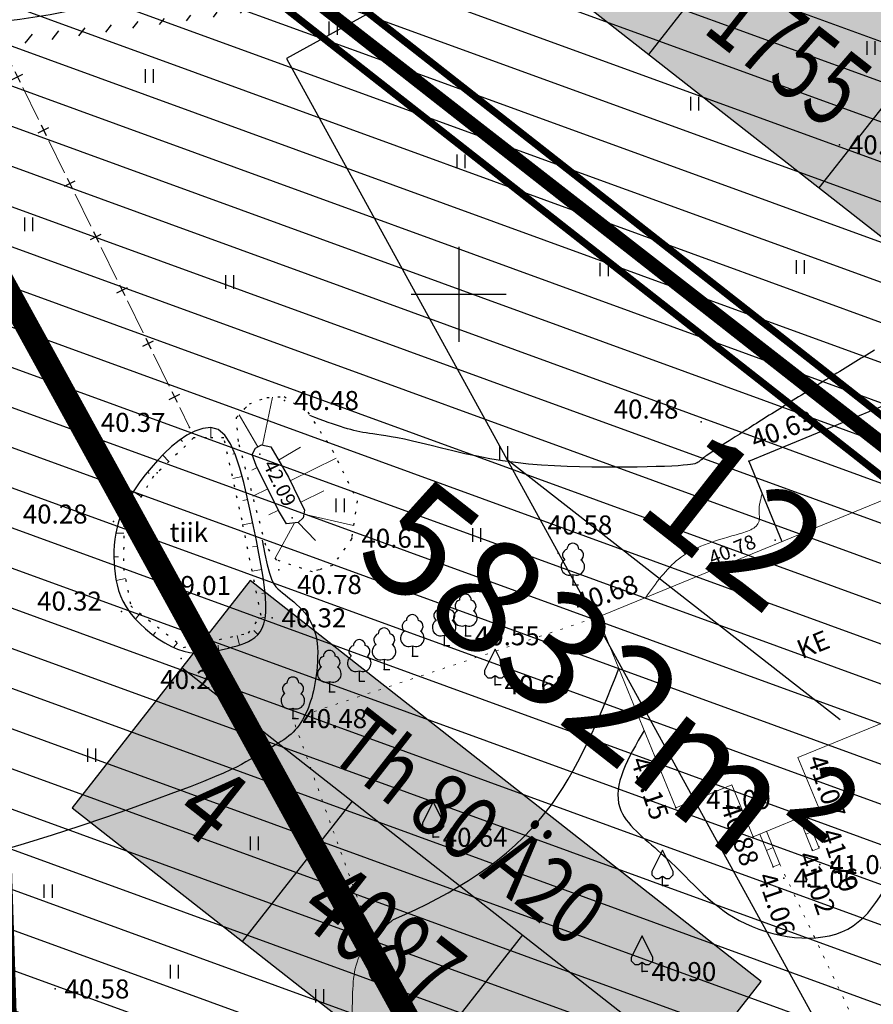
# Model space of a CAD drawing. Units: millimetres. Extents: x -1188657 to 3359189, y -539 to 13429095.
# Drawn here: x 551032 to 551067, y 6586470 to 6586512 of the extents above; entities that cross this region are included whole.
import ezdxf
from ezdxf.enums import TextEntityAlignment as Align

# ---------------------------------------------------------------- set-up
doc = ezdxf.new("R2010")
doc.units = ezdxf.units.MM
for name, pattern in [('DASHED', [19.05, 12.7, -6.35]), ('DOT2', [0.125, 0, -0.125]), ('HIDDEN', [0.375, 0.25, -0.125])]:
    doc.linetypes.add(name, pattern=pattern)
for name, color, linetype in [('12', 3, 'Continuous'), ('2d', 5, 'Continuous'), ('AIAD', 7, 'Continuous'), ('DP_eh_õigus', 7, 'Continuous'), ('DP_hoonestusala', 21, 'Continuous'), ('DP_hoonestusala piir', 30, 'DASHED'), ('DP_servituut', 221, 'Continuous'), ('ehit', 4, 'Continuous'), ('eskiis krundinr 1', 6, 'Continuous'), ('hatch', 8, 'Continuous'), ('hor', 32, 'Continuous'), ('KORGUSED', 7, 'Continuous'), ('MAPGRID', 7, 'Continuous'), ('PINDALA_KONTUUR', 3, 'Continuous'), ('puud', 7, 'Continuous'), ('VALLID', 7, 'Continuous'), ('vesi', 4, 'Continuous')]:
    doc.layers.add(name, color=color, linetype=linetype)
doc.layers.add('DP_UUSPIIR', color=230, linetype='Continuous', lineweight=70)
doc.layers.add('geoalus', color=251, linetype='Continuous', lineweight=5)
doc.styles.add('pos', font='arial.ttf')
doc.styles.add('ROMANC', font='romanc.shx', dxfattribs={"height": 0.8})
doc.styles.add('ROMANS', font='ROMANS', dxfattribs={"height": 0.2})
doc.styles.get("Standard").update_dxf_attribs({"font": 'simplex.shx', "width": 0.8})

# ---------------------------------------------------------------- blocks, each defined once
blk = doc.blocks.new('ehitusoigus')
at = {"lineweight": -2}
blk.add_hatch(color=255, dxfattribs=at).paths.add_polyline_path([(-10.125, -5.552), (10.125, -5.552), (10.125, 3.448), (-10.125, 3.448)])
at = {"color": 1, "lineweight": -2}
for p, q in [((-10.125, 0), (10.125, 0)), ((-3.375, -5.552), (-3.375, 0)), ((3.375, -5.552), (3.375, 0))]:
    blk.add_line(p, q, dxfattribs=at)
at = {"color": 9, "lineweight": -2}
blk.add_lwpolyline([(-10.125, -5.552), (10.125, -5.552), (10.125, 3.448), (-10.125, 3.448)], close=True, dxfattribs=at)
at = {"color": 6, "lineweight": -2, "style": 'pos', "width": 0.8}
blk.add_attdef('1', text='', height=2, dxfattribs=at).set_placement((0, 1.609), align=Align.MIDDLE_CENTER)
at = {"color": 6, "lineweight": -2}
for tag, width, p in [('3', 0.8, (-6.75, -2.776)), ('0004', 0.7, (0, -2.776)), ('5', 0.8, (6.75, -2.776))]:
    blk.add_attdef(tag, text='', height=2.4, dxfattribs=dict(at, width=width)).set_placement(p, align=Align.MIDDLE_CENTER)
blk = doc.blocks.new('okast')
for p, q in [((-0.25, 0), (0.25, 0)), ((0, -0.25), (0, 0.25))]:
    blk.add_line(p, q)
blk = doc.blocks.new('*U113')
at = {"layer": 'AIAD', "lineweight": 0, "ltscale": 3}
for p, q in [((0, 0), (0.693, -1.45)), ((1.124, -2.353), (1.771, -3.706)), ((2.202, -4.608), (2.848, -5.962)), ((3.279, -6.864), (3.926, -8.218)), ((4.357, -9.12), (5.004, -10.473)), ((5.435, -11.376), (6.128, -12.826))]:
    blk.add_line(p, q, dxfattribs=at)
at = {"layer": 'AIAD', "lineweight": 0, "ltscale": 3, "rotation": 295.5365555637799}
for p in [(0.908, -1.901), (1.986, -4.157), (3.064, -6.413), (4.142, -8.669), (5.219, -10.925)]:
    blk.add_blockref('okast', p, dxfattribs=at)
blk = doc.blocks.new('A$C141502A0')
at = {"layer": 'AIAD', "lineweight": 0, "ltscale": 3}
for p, q in [((0.764, 24.36), (0, 25.963)), ((1.839, 22.103), (1.194, 23.457)), ((2.914, 19.846), (2.269, 21.2)), ((3.99, 17.589), (3.345, 18.943)), ((5.065, 15.332), (4.42, 16.686)), ((6.259, 12.826), (5.495, 14.429))]:
    blk.add_line(p, q, dxfattribs=at)
at = {"layer": 'AIAD', "lineweight": 0, "ltscale": 3, "rotation": 295.4750253812757}
for p in [(0.979, 23.908), (2.054, 21.651), (3.129, 19.394), (4.205, 17.138), (5.28, 14.881)]:
    blk.add_blockref('okast', p, dxfattribs=at)
at = {"layer": 'AIAD', "lineweight": 0, "ltscale": 3}
blk.add_blockref('*U113', (6.259, 12.826), dxfattribs=at)
blk = doc.blocks.new('31')
for p, q in [((0, 0.88), (0, 0)), ((0, 0), (0.48, 0))]:
    blk.add_line(p, q)
for centre, radius, start, end in [((0, 3), 0.5, 359.8604, 540.8406), ((-0.372, 2.509), 0.5, 104.88012, 233.15525), ((0.397, 2.509), 0.5, 304.57036, 438.15304), ((-0.298, 1.517), 0.7, 122.21649, 294.84737), ((0.29, 1.517), 0.7, 245.15263, 416.0466)]:
    blk.add_arc(centre, radius, start, end)
blk = doc.blocks.new('HEIN')
at = {"linetype": 'Continuous'}
for p, q in [((-0.234, 0.38), (-0.234, -0.381)), ((0.221, 0.38), (0.221, -0.381))]:
    blk.add_line(p, q, dxfattribs=at)
blk = doc.blocks.new('*U116')
at = {"layer": 'AIAD', "lineweight": 0}
for p, q in [((0, 0), (0.771, -1.469)), ((1.235, -2.355), (1.932, -3.683)), ((2.397, -4.568), (3.094, -5.897)), ((3.558, -6.782), (4.255, -8.111)), ((4.72, -8.996), (5.417, -10.324)), ((5.881, -11.21), (6.652, -12.679)), ((6.652, -12.679), (7.065, -13.521)), ((7.506, -14.419), (8.167, -15.765)), ((8.607, -16.663), (9.268, -18.01)), ((9.709, -18.907), (10.37, -20.254)), ((10.81, -21.152), (11.471, -22.498)), ((11.911, -23.396), (12.572, -24.743)), ((13.013, -25.64), (13.674, -26.987)), ((14.114, -27.885), (14.775, -29.231)), ((15.216, -30.129), (15.629, -30.971))]:
    blk.add_line(p, q, dxfattribs=at)
for p, rotation in [((1.003, -1.912), 297.6836176436105), ((2.165, -4.126), 297.6836176436105), ((3.326, -6.34), 297.6836176436105), ((4.487, -8.553), 297.6836176436105), ((5.649, -10.767), 297.6836176436105), ((7.286, -13.97), 296.1400030385905), ((8.387, -16.214), 296.1400030385905), ((9.488, -18.459), 296.1400030385905), ((10.59, -20.703), 296.1400030385905), ((11.691, -22.947), 296.1400030385905), ((12.793, -25.191), 296.1400030385905), ((13.894, -27.436), 296.1400030385905), ((14.995, -29.68), 296.1400030385905)]:
    blk.add_blockref('okast', p, dxfattribs=dict(at, rotation=rotation))
blk = doc.blocks.new('Pv')
for p, q in [((0, 3), (-0.9, 1.2)), ((0.9, 1.2), (0, 3)), ((-0.9, 1.2), (-0.9, 0.9)), ((-0.9, 0.9), (-0.6, 0.6)), ((0.6, 0.6), (0.9, 0.9)), ((0.9, 0.9), (0.9, 1.2)), ((-0.6, 0.6), (-0.3, 0.6)), ((-0.3, 0.6), (0, 0.8)), ((0, 0), (0, 0.8)), ((0, 0.8), (0.3, 0.6)), ((0.5, 0), (0, 0)), ((0.3, 0.6), (0.6, 0.6))]:
    blk.add_line(p, q)
blk = doc.blocks.new('T1')
blk.add_lwpolyline([(0, 0), (0, 0.8)])
blk = doc.blocks.new('cross01')
at = {"linetype": 'Continuous'}
for p, q in [((0, 4), (0, -4)), ((-4, 0), (4, 0))]:
    blk.add_line(p, q, dxfattribs=at)
blk = doc.blocks.new('vanauuetoa ja co alus')
at = {"layer": '12', "linetype": 'DOT2', "ltscale": 3}
blk.add_lwpolyline([(551044.11, 6586488.405), (551043.838, 6586488.319), (551042.338, 6586488.819), (551041.877, 6586489.433), (551040.723, 6586493.813), (551040.646, 6586494.812), (551040.998, 6586495.189), (551041.185, 6586495.389), (551041.915, 6586495.658), (551042.646, 6586495.696), (551043.645, 6586495.043), (551044.684, 6586493.429), (551045.722, 6586491.316), (551045.491, 6586489.702), (551044.684, 6586488.588), (551044.11, 6586488.405)], dxfattribs=at)
at = {"layer": '12'}
blk.add_lwpolyline([(551043.237, 6586490.398), (551042.748, 6586490.345), (551042.417, 6586490.902), (551041.467, 6586492.801), (551041.302, 6586493.255), (551041.446, 6586493.524), (551041.543, 6586493.58), (551041.694, 6586493.668), (551042.087, 6586493.586), (551042.83, 6586492.306), (551043.512, 6586490.923), (551043.45, 6586490.593), (551043.237, 6586490.398)], dxfattribs=at)
at = {"layer": '12', "linetype": 'DOT2', "lineweight": 0, "ltscale": 3}
for points in [[(551043.016, 6586482.148), (551055.85, 6586486.421)], [(551054.24, 6586450.953), (551043.016, 6586482.148)], [(551063.514, 6586476.029), (551073.076, 6586455.874)]]:
    blk.add_lwpolyline(points, dxfattribs=at)
at = {"layer": '2d'}
for p in [(551066.024, 6586506.286), (551042.671, 6586495.532), (551060.208, 6586494.637), (551038.666, 6586494.395), (551041.625, 6586493.272), (551062.21, 6586492.975), (551037.303, 6586492.488), (551035.469, 6586490.439), (551042.986, 6586490.592), (551045.502, 6586489.736), (551063.314, 6586489.662), (551054.189, 6586489.114), (551042.424, 6586488.41), (551037.284, 6586487.747), (551054.804, 6586487.774), (551035.797, 6586486.648), (551042.143, 6586486.388), (551055.632, 6586486.411), (551050.279, 6586485.633), (551049.386, 6586485.225), (551038.309, 6586484.672), (551048.049, 6586484.773), (551046.857, 6586484.212), (551051.531, 6586483.567), (551044.554, 6586483.27), (551043.016, 6586482.148), (551060.014, 6586478.747), (551048.925, 6586477.155), (551065.199, 6586476.005), (551063.685, 6586475.435), (551058.577, 6586475.12), (551057.714, 6586471.504), (551033.01, 6586470.775)]:
    blk.add_point(p, dxfattribs=at)
at = {"layer": '2d', "color": 5}
for p in [(551055.656, 6586486.342), (551059.14, 6586478.401), (551065.206, 6586478.251), (551062.396, 6586477.176), (551065.156, 6586476.752), (551064.88, 6586476.632), (551063.238, 6586475.909)]:
    blk.add_point(p, dxfattribs=at)
at = {"layer": 'ehit', "lineweight": 0}
for p, q in [((551055.85, 6586486.421), (551070.52, 6586492.44)), ((551055.85, 6586486.421), (551059.14, 6586478.401)), ((551064.279, 6586480.509), (551073.81, 6586484.419)), ((551064.279, 6586480.509), (551065.179, 6586478.318)), ((551059.14, 6586478.401), (551061.497, 6586479.368)), ((551061.497, 6586479.368), (551062.396, 6586477.176)), ((551062.396, 6586477.176), (551065.179, 6586478.318)), ((551064.897, 6586476.59), (551064.331, 6586477.97)), ((551065.176, 6586476.704), (551064.61, 6586478.084)), ((551063.238, 6586475.909), (551062.672, 6586477.289)), ((551063.514, 6586476.029), (551062.948, 6586477.409)), ((551064.612, 6586477.286), (551064.89, 6586477.4)), ((551062.953, 6586476.605), (551063.231, 6586476.719)), ((551064.897, 6586476.59), (551065.176, 6586476.704)), ((551063.514, 6586476.029), (551063.238, 6586475.909))]:
    blk.add_line(p, q, dxfattribs=at)
at = {"layer": 'hor'}
for points in [[(551067.505, 6586497.645), (551067.394, 6586497.578), (551067.282, 6586497.511), (551067.17, 6586497.443), (551067.058, 6586497.375), (551066.946, 6586497.307), (551066.833, 6586497.238), (551066.719, 6586497.17), (551066.606, 6586497.101), (551066.492, 6586497.032), (551066.378, 6586496.962), (551066.264, 6586496.893), (551066.149, 6586496.823), (551066.035, 6586496.753), (551065.92, 6586496.683), (551065.805, 6586496.612), (551065.69, 6586496.542), (551065.574, 6586496.471), (551065.459, 6586496.4), (551065.344, 6586496.329), (551065.228, 6586496.258), (551065.113, 6586496.187), (551064.997, 6586496.115), (551064.882, 6586496.044), (551064.766, 6586495.972), (551064.651, 6586495.901), (551064.536, 6586495.829), (551064.421, 6586495.758), (551064.306, 6586495.686), (551064.191, 6586495.614), (551064.077, 6586495.543), (551063.963, 6586495.472), (551063.849, 6586495.4), (551063.736, 6586495.329), (551063.623, 6586495.258), (551063.511, 6586495.188), (551063.399, 6586495.118), (551063.288, 6586495.047), (551063.178, 6586494.978), (551063.068, 6586494.909), (551062.959, 6586494.84), (551062.851, 6586494.771), (551062.743, 6586494.703), (551062.637, 6586494.636), (551062.532, 6586494.569), (551062.427, 6586494.503), (551062.324, 6586494.437), (551062.222, 6586494.372), (551062.121, 6586494.308), (551062.021, 6586494.244), (551061.922, 6586494.182), (551061.826, 6586494.12), (551061.731, 6586494.06), (551061.64, 6586494.001), (551061.551, 6586493.945), (551061.466, 6586493.891), (551061.386, 6586493.839), (551061.31, 6586493.791), (551061.239, 6586493.746), (551061.173, 6586493.703), (551061.11, 6586493.663), (551061.049, 6586493.624), (551060.99, 6586493.586), (551060.931, 6586493.549), (551060.873, 6586493.51), (551060.813, 6586493.472), (551060.751, 6586493.431), (551060.689, 6586493.39), (551060.626, 6586493.348), (551060.564, 6586493.306), (551060.504, 6586493.265), (551060.447, 6586493.225), (551060.393, 6586493.186), (551060.345, 6586493.15), (551060.301, 6586493.116), (551060.263, 6586493.085), (551060.228, 6586493.055), (551060.196, 6586493.028), (551060.166, 6586493.003), (551060.136, 6586492.979), (551060.106, 6586492.956), (551060.074, 6586492.934), (551060.039, 6586492.913), (551059.996, 6586492.893), (551059.938, 6586492.874), (551059.86, 6586492.856), (551059.757, 6586492.838), (551059.622, 6586492.821), (551059.45, 6586492.805), (551059.235, 6586492.789), (551058.972, 6586492.774), (551058.664, 6586492.761), (551058.316, 6586492.749), (551057.932, 6586492.738), (551057.515, 6586492.73), (551057.07, 6586492.725), (551056.601, 6586492.722), (551056.112, 6586492.722), (551055.607, 6586492.727), (551055.089, 6586492.736), (551054.561, 6586492.752), (551054.024, 6586492.777), (551053.481, 6586492.811), (551052.935, 6586492.858), (551052.389, 6586492.917), (551051.844, 6586492.991), (551051.303, 6586493.081), (551050.772, 6586493.183), (551050.254, 6586493.294), (551049.755, 6586493.408), (551049.28, 6586493.523), (551048.834, 6586493.633), (551048.42, 6586493.735), (551048.046, 6586493.825), (551047.712, 6586493.9), (551047.418, 6586493.96), (551047.159, 6586494.008), (551046.93, 6586494.046), (551046.728, 6586494.077), (551046.547, 6586494.102), (551046.385, 6586494.123), (551046.236, 6586494.144), (551046.097, 6586494.165), (551045.965, 6586494.188), (551045.837, 6586494.213), (551045.711, 6586494.241), (551045.584, 6586494.272), (551045.455, 6586494.307), (551045.319, 6586494.346), (551045.175, 6586494.389), (551045.022, 6586494.438), (551044.858, 6586494.491), (551044.686, 6586494.549), (551044.507, 6586494.612), (551044.321, 6586494.679), (551044.13, 6586494.749), (551043.936, 6586494.823), (551043.738, 6586494.9)], [(551041.722, 6586489.659), (551041.837, 6586489.07), (551041.94, 6586488.612), (551042.034, 6586488.265), (551042.122, 6586488.01), (551042.208, 6586487.827), (551042.293, 6586487.698), (551042.382, 6586487.603), (551042.478, 6586487.522), (551042.582, 6586487.441), (551042.695, 6586487.354), (551042.812, 6586487.262), (551042.933, 6586487.166), (551043.055, 6586487.063), (551043.176, 6586486.956), (551043.295, 6586486.842), (551043.408, 6586486.723), (551043.515, 6586486.598), (551043.613, 6586486.466), (551043.704, 6586486.327), (551043.785, 6586486.181), (551043.857, 6586486.027), (551043.919, 6586485.866), (551043.97, 6586485.696), (551044.009, 6586485.517), (551044.037, 6586485.329), (551044.054, 6586485.135), (551044.061, 6586484.937), (551044.06, 6586484.736), (551044.052, 6586484.536), (551044.039, 6586484.339), (551044.02, 6586484.147), (551043.998, 6586483.963), (551043.974, 6586483.788), (551043.947, 6586483.622), (551043.917, 6586483.464), (551043.885, 6586483.312), (551043.849, 6586483.166), (551043.81, 6586483.024), (551043.766, 6586482.886), (551043.719, 6586482.749), (551043.668, 6586482.613), (551043.613, 6586482.48), (551043.553, 6586482.349), (551043.49, 6586482.221), (551043.423, 6586482.099), (551043.352, 6586481.981), (551043.278, 6586481.871), (551043.2, 6586481.767), (551043.119, 6586481.672), (551043.034, 6586481.583), (551042.944, 6586481.499), (551042.848, 6586481.419), (551042.745, 6586481.34), (551042.633, 6586481.262), (551042.513, 6586481.182), (551042.382, 6586481.099), (551042.241, 6586481.012), (551042.089, 6586480.92), (551041.93, 6586480.826), (551041.762, 6586480.728), (551041.588, 6586480.629), (551041.409, 6586480.528), (551041.226, 6586480.426), (551041.041, 6586480.324), (551040.85, 6586480.221), (551040.64, 6586480.112), (551040.393, 6586479.993), (551040.092, 6586479.856), (551039.719, 6586479.696), (551039.257, 6586479.507), (551038.687, 6586479.284), (551037.993, 6586479.02), (551037.163, 6586478.713), (551036.215, 6586478.371), (551035.171, 6586478.005), (551034.055, 6586477.627), (551032.89, 6586477.249), (551031.7, 6586476.882), (551030.508, 6586476.536)]]:
    blk.add_lwpolyline(points, dxfattribs=at)
at = {"layer": 'hor', "color": 32, "linetype": 'DASHED', "lineweight": 0, "ltscale": 3}
blk.add_open_spline([(551021.015, 6586556.545), (551021.734, 6586556.107), (551025.207, 6586557.261), (551027.732, 6586557.337), (551032.134, 6586558.686), (551032.183, 6586555.541), (551030.855, 6586551.001), (551025.29, 6586545.332), (551019.293, 6586540.103), (551012.632, 6586538.241), (551009.543, 6586531.856), (551000.298, 6586529.944), (550991.246, 6586530.876), (550985.396, 6586525.323), (550981.472, 6586521.037), (550978.052, 6586516.653), (550974.578, 6586515.736), (550972.756, 6586515.477), (550971.828, 6586514.538), (550970.474, 6586514.152), (550970.863, 6586511.905), (550973.947, 6586511.299), (550973.224, 6586507.698), (550975.424, 6586506.302), (550977.432, 6586505.34), (550977.664, 6586502.816), (550976.065, 6586500.396), (550973.664, 6586501.615), (550973.104, 6586500.173), (550972.124, 6586499.801), (550970.967, 6586499.923), (550970.125, 6586499.883), (550969.629, 6586499.859)], degree=3, knots=[33.035765, 33.035765, 33.035765, 33.035765, 35.935335, 40.903257, 43.965365, 45.087027, 49.102494, 58.599344, 67.756758, 73.047208, 78.200401, 87.356688, 98.89145, 103.934013, 110.533132, 116.833746, 119.607093, 121.225087, 122.086828, 123.569439, 124.666699, 127.696131, 130.88619, 133.00476, 134.981575, 137.182853, 139.787553, 141.856067, 142.798194, 143.749229, 144.783488, 146.273075, 146.273075, 146.273075, 146.273075], dxfattribs=at)
at = {"layer": 'hor', "linetype": 'DASHED', "ltscale": 3}
for points, knots in [([(551008.101, 6586502.796), (551009.053, 6586503.114), (551012.989, 6586504.713), (551017.687, 6586512.523), (551032.683, 6586509.886), (551047.422, 6586517.662), (551062.083, 6586515.466), (551073.211, 6586519.61), (551073.516, 6586527.436), (551078.737, 6586530.959), (551081.819, 6586531.101), (551083.087, 6586531.16)], [18.284556, 18.284556, 18.284556, 18.284556, 21.291212, 31.124046, 41.783001, 62.026521, 79.108379, 85.950157, 93.857729, 99.272632, 103.062572, 103.062572, 103.062572, 103.062572]), ([(551047.249, 6586473.693), (551049.808, 6586474.793), (551053.999, 6586477.376), (551055.883, 6586482.105), (551056.739, 6586484.253)], [73.878179, 73.878179, 73.878179, 73.878179, 81.964305, 88.693589, 88.693589, 88.693589, 88.693589])]:
    blk.add_open_spline(points, degree=3, knots=knots, dxfattribs=at)
at = {"layer": 'hor', "linetype": 'DASHED', "lineweight": 0, "ltscale": 3}
for points in [[(551057.868, 6586487.249), (551059.255, 6586488.863), (551061.683, 6586489.884), (551062.642, 6586490.459), (551062.642, 6586490.906), (551062.774, 6586491.599)], [(551048.619, 6586461.33), (551047.057, 6586462.434), (551045.521, 6586465.248), (551045.436, 6586467.806), (551045.521, 6586470.193), (551045.948, 6586472.41), (551046.46, 6586473.007), (551047.249, 6586473.693)]]:
    blk.add_spline(points, degree=3, dxfattribs=at)
at = {"layer": 'hor'}
blk.add_spline([(551057.805, 6586481.655), (551056.777, 6586478.41), (551058.513, 6586476.491), (551061.803, 6586473.658), (551066.373, 6586473.293), (551068.932, 6586477.131), (551070.029, 6586480.238), (551069.691, 6586482.729)], degree=3, dxfattribs=at)
at = {"layer": 'VALLID', "lineweight": 0}
for p, q in [((551041.741, 6586493.658), (551042.165, 6586495.671)), ((551041.543, 6586493.58), (551040.756, 6586494.93)), ((551039.562, 6586494.394), (551039.562, 6586493.958)), ((551038.291, 6586493.893), (551038.37, 6586493.811)), ((551037.538, 6586493.234), (551037.798, 6586492.962)), ((551040.578, 6586493.297), (551040.489, 6586493.277)), ((551042.412, 6586493.026), (551043.333, 6586493.562)), ((551042.904, 6586492.156), (551044.84, 6586493.111)), ((551036.894, 6586492.51), (551036.97, 6586492.463)), ((551041.512, 6586492.712), (551041.292, 6586492.601)), ((551040.884, 6586492.34), (551040.49, 6586492.254)), ((551036.299, 6586491.702), (551036.632, 6586491.498)), ((551041.959, 6586491.817), (551041.332, 6586491.503)), ((551043.346, 6586491.259), (551044.314, 6586491.736)), ((551041.119, 6586491.368), (551040.917, 6586491.323)), ((551035.823, 6586490.821), (551035.922, 6586490.76)), ((551042.407, 6586490.923), (551041.999, 6586490.719)), ((551045.572, 6586490.266), (551043.479, 6586490.749)), ((551041.327, 6586490.39), (551040.913, 6586490.307)), ((551043.076, 6586490.36), (551042.276, 6586488.901)), ((551043.237, 6586490.398), (551043.966, 6586489.646)), ((551035.557, 6586489.949), (551035.9, 6586489.946)), ((551041.526, 6586489.41), (551041.323, 6586489.369)), ((551035.484, 6586488.95), (551035.672, 6586488.948)), ((551041.707, 6586488.426), (551041.306, 6586488.346)), ((551035.576, 6586487.965), (551035.971, 6586488.042)), ((551041.845, 6586487.434), (551041.716, 6586487.408)), ((551035.905, 6586487.011), (551035.947, 6586487.019)), ((551036.396, 6586486.335), (551036.589, 6586486.58)), ((551041.853, 6586486.416), (551041.589, 6586486.363)), ((551037.139, 6586485.662), (551037.24, 6586485.79)), ((551041.546, 6586485.683), (551041.372, 6586485.85)), ((551040.767, 6586485.244), (551040.678, 6586485.643)), ((551037.999, 6586485.137), (551038.161, 6586485.343)), ((551039.061, 6586484.904), (551039.09, 6586485.301)), ((551039.893, 6586485.031), (551039.875, 6586485.244))]:
    blk.add_line(p, q, dxfattribs=at)
at = {"layer": 'vesi'}
for q in [(551069.125, 6586495.839), (551063.595, 6586489.599)]:
    blk.add_line((551062.21, 6586492.975), q, dxfattribs=at)
blk.add_lwpolyline([(551039.562, 6586494.394), (551039.225, 6586494.355), (551038.888, 6586494.243), (551038.555, 6586494.071), (551038.228, 6586493.85), (551037.91, 6586493.59), (551037.606, 6586493.305), (551037.318, 6586493.004), (551037.049, 6586492.699), (551036.803, 6586492.4), (551036.579, 6586492.108), (551036.376, 6586491.822), (551036.196, 6586491.542), (551036.038, 6586491.268), (551035.9, 6586490.998), (551035.784, 6586490.732), (551035.689, 6586490.469), (551035.614, 6586490.209), (551035.558, 6586489.952), (551035.518, 6586489.698), (551035.494, 6586489.447), (551035.483, 6586489.199), (551035.483, 6586488.955), (551035.493, 6586488.713), (551035.51, 6586488.474), (551035.534, 6586488.239), (551035.568, 6586488.006), (551035.614, 6586487.775), (551035.676, 6586487.544), (551035.758, 6586487.314), (551035.863, 6586487.084), (551035.995, 6586486.851), (551036.158, 6586486.617), (551036.352, 6586486.381), (551036.575, 6586486.147), (551036.82, 6586485.92), (551037.08, 6586485.705), (551037.351, 6586485.507), (551037.627, 6586485.33), (551037.901, 6586485.181), (551038.167, 6586485.063), (551038.422, 6586484.98), (551038.664, 6586484.929), (551038.896, 6586484.905), (551039.118, 6586484.904), (551039.332, 6586484.921), (551039.538, 6586484.951), (551039.738, 6586484.989), (551039.934, 6586485.032), (551040.126, 6586485.075), (551040.313, 6586485.118), (551040.495, 6586485.164), (551040.67, 6586485.213), (551040.839, 6586485.268), (551040.999, 6586485.329), (551041.15, 6586485.398), (551041.291, 6586485.477), (551041.421, 6586485.567), (551041.538, 6586485.674), (551041.641, 6586485.801), (551041.728, 6586485.954), (551041.797, 6586486.137), (551041.847, 6586486.355), (551041.875, 6586486.613), (551041.88, 6586486.915), (551041.862, 6586487.266), (551041.821, 6586487.663), (551041.76, 6586488.103), (551041.682, 6586488.582), (551041.587, 6586489.099), (551041.48, 6586489.648), (551041.361, 6586490.228), (551041.234, 6586490.835), (551041.099, 6586491.463), (551040.953, 6586492.088), (551040.79, 6586492.687), (551040.606, 6586493.234), (551040.397, 6586493.704), (551040.156, 6586494.07), (551039.879, 6586494.309), (551039.562, 6586494.394)], dxfattribs=at)
at = {"layer": 'vesi', "linetype": 'DOT2', "ltscale": 3}
for points in [[(551039.378, 6586493.958), (551038.841, 6586493.959), (551037.15, 6586492.342), (551035.904, 6586490.314), (551035.886, 6586488.479), (551036.194, 6586486.89), (551038.416, 6586485.142), (551039.642, 6586485.414)], [(551039.928, 6586485.477), (551041.15, 6586485.748), (551041.678, 6586486.488), (551040.876, 6586490.492), (551040.116, 6586493.958), (551039.548, 6586493.958)]]:
    blk.add_lwpolyline(points, dxfattribs=at)
at = {"layer": '12', "lineweight": 0, "ltscale": 3, "xscale": 0.75, "yscale": 0.75, "zscale": 0.75}
for p in [(551044.711, 6586511.198), (551067.351, 6586510.362), (551036.97, 6586509.187), (551059.93, 6586508.024), (551050.09, 6586505.592), (551031.891, 6586502.949), (551056.121, 6586501.045), (551064.375, 6586501.151), (551040.356, 6586500.517), (551051.889, 6586493.327), (551045.007, 6586491.123), (551050.753, 6586489.876), (551034.548, 6586480.609), (551041.392, 6586476.898), (551032.716, 6586474.889), (551038.026, 6586471.505), (551044.14, 6586470.483)]:
    blk.add_blockref('HEIN', p, dxfattribs=at)
at = {"layer": '12', "lineweight": -3, "ltscale": 0.5, "xscale": 0.5, "yscale": 0.5, "zscale": 0.5}
for p in [(551054.804, 6586487.774), (551050.279, 6586485.633), (551049.386, 6586485.225), (551048.049, 6586484.773), (551046.857, 6586484.212), (551046.857, 6586484.212), (551045.813, 6586483.721), (551044.554, 6586483.27), (551043.016, 6586482.148)]:
    blk.add_blockref('31', p, dxfattribs=at)
at = {"layer": 'AIAD', "lineweight": 0}
blk.add_blockref('*U116', (551023.037, 6586525.366), dxfattribs=at)
at = {"layer": 'ehit', "linetype": 'HIDDEN', "rotation": 1.053425986576997}
blk.add_blockref('A$C141502A0', (551058.524, 6586509.213), dxfattribs=at)
at = {"layer": 'hor', "lineweight": 0, "rotation": 40.87182811167839}
blk.add_blockref('T1', (551059.538, 6586489.063), dxfattribs=at)
at = {"layer": 'MAPGRID', "lineweight": 0, "xscale": 0.5, "yscale": 0.5, "zscale": 0.5}
blk.add_blockref('cross01', (551050, 6586500), dxfattribs=at)
at = {"layer": 'puud', "lineweight": 0, "xscale": 0.5, "yscale": 0.5, "zscale": 0.5}
for p in [(551051.531, 6586483.567), (551048.925, 6586477.155), (551058.577, 6586475.12), (551057.714, 6586471.504)]:
    blk.add_blockref('Pv', p, dxfattribs=at)
at = {"layer": 'ehit', "lineweight": 0, "style": 'ROMANC'}
blk.add_text('KE', height=0.8, rotation=22.3054, dxfattribs=at).set_placement((551064.442, 6586484.642))
at = {"layer": 'KORGUSED', "color": 3}
for s, p in [('40.33', (551066.424, 6586505.886)), ('40.48', (551043.071, 6586495.132)), ('40.48', (551056.522, 6586494.771)), ('40.37', (551034.93, 6586494.212)), ('40.28', (551031.648, 6586490.356)), ('40.58', (551053.737, 6586489.895)), ('40.61', (551045.902, 6586489.336)), ('39.01', (551037.684, 6586487.347)), ('40.78', (551043.193, 6586487.39)), ('40.32', (551032.249, 6586486.693)), ('40.32', (551042.543, 6586485.988)), ('40.55', (551050.679, 6586485.233)), ('40.25', (551037.436, 6586483.397)), ('40.68', (551051.931, 6586483.167)), ('40.48', (551043.416, 6586481.748)), ('41.09', (551060.414, 6586478.347)), ('40.64', (551049.325, 6586476.755)), ('41.04', (551065.599, 6586475.605)), ('41.06', (551064.085, 6586475.035)), ('40.90', (551058.114, 6586471.104)), ('40.58', (551033.41, 6586470.375))]:
    blk.add_text(s, height=0.8, dxfattribs=at).set_placement(p)
for s, height, rotation, p in [('40.63', 0.8, 19.9542, (551062.478, 6586493.47)), ('42.09', 0.6, 296.2208, (551041.745, 6586492.84)), ('40.78', 0.6, 22.2512, (551060.68, 6586488.59)), ('40.68', 0.8, 18.9, (551055.044, 6586486.592)), ('41.15', 0.8, 288.9, (551057.227, 6586480.386)), ('41.07', 0.8, 288.9, (551064.666, 6586480.452)), ('40.88', 0.8, 288.9, (551061.024, 6586478.447)), ('41.70', 0.8, 288.9, (551065.222, 6586477.354)), ('41.02', 0.8, 288.9, (551064.244, 6586476.399)), ('41.06', 0.8, 288.9, (551062.554, 6586475.509))]:
    blk.add_text(s, height=height, rotation=rotation, dxfattribs=at).set_placement(p)
at = {"layer": 'vesi', "style": 'ROMANS'}
blk.add_text('tiik', height=0.8, dxfattribs=at).set_placement((551037.831, 6586489.584))

msp = doc.modelspace()

# ---------------------------------------------------------------- hatches: boundary and pattern name
at = {"layer": 'DP_hoonestusala', "ltscale": 0.5}
h = msp.add_hatch(dxfattribs=at)
h.set_pattern_fill('ANSI31', color=256, scale=0.5, angle=115, style=0)
h.paths.add_polyline_path([(551003.03, 6586545.798), (551040.759, 6586514.828), (551072.629, 6586490.045), (551083.86, 6586463.335), (551025.493, 6586446.482), (551023.833, 6586450.401), (551029.151, 6586458.968), (551031.256, 6586466.118), (551030.918, 6586476.663), (551026.104, 6586486.889), (551022.81, 6586492.232), (551014.303, 6586497.822), (551003.713, 6586500.418), (550997.004, 6586500.029), (550990.29, 6586505.545), (550979.6, 6586516.062)])
h = msp.add_hatch(dxfattribs=at)
h.set_pattern_fill('ANSI31', color=256, scale=0.5, angle=115, style=0)
h.paths.add_polyline_path([(551064.393, 6586544.896), (551040.792, 6586514.802), (551072.476, 6586489.961), (551108.381, 6586509.782)])
at = {"layer": 'DP_servituut', "ltscale": 0.6}
h = msp.add_hatch(dxfattribs=at)
h.set_pattern_fill('ANSI31', color=256, scale=0.25, angle=45, style=0)
h.set_pattern_definition([(51.90277, (550834.57974, 6586275.8027), (-0.6246534, 0.489742), [])])
edge = h.paths.add_edge_path()
edge.add_line((551150.983, 6586527.155), (551135.27, 6586529.805))
edge.add_line((551135.27, 6586529.805), (551127.668, 6586531.083))
edge.add_line((551127.668, 6586531.083), (551116.144, 6586533.495))
edge.add_line((551116.144, 6586533.495), (551086.414, 6586528.45))
edge.add_line((551086.414, 6586528.45), (551068.292, 6586525.421))
edge.add_line((551068.292, 6586525.421), (551063.51, 6586524.622))
edge.add_line((551063.51, 6586524.622), (551054.8, 6586524.387))
edge.add_line((551054.8, 6586524.387), (551044.906, 6586524.094))
edge.add_line((551044.906, 6586524.094), (551029.434, 6586523.3))
edge.add_line((551029.434, 6586523.3), (551025.921, 6586523.12))
edge.add_line((551025.921, 6586523.12), (551022.807, 6586522.734))
edge.add_line((551022.807, 6586522.734), (551016.028, 6586521.613))
edge.add_line((551016.028, 6586521.613), (551013.238, 6586521.236))
edge.add_line((551013.238, 6586521.236), (551007.058, 6586520.572))
edge.add_line((551007.058, 6586520.572), (551003.941, 6586520.237))
edge.add_line((551003.941, 6586520.237), (550992.911, 6586514.82))
edge.add_line((550992.911, 6586514.82), (550981.865, 6586509.395))
edge.add_line((550981.865, 6586509.395), (550980.193, 6586507.529))
edge.add_line((550980.193, 6586507.529), (550974.32, 6586503.88))
edge.add_line((550974.32, 6586503.88), (550950.897, 6586501.331))
edge.add_line((551151.31, 6586525.081), (551134.937, 6586527.833))
edge.add_line((551134.937, 6586527.833), (551127.297, 6586529.117))
edge.add_line((551127.297, 6586529.117), (551116.105, 6586531.46))
edge.add_line((551116.105, 6586531.46), (551086.746, 6586526.477))
edge.add_line((551086.746, 6586526.477), (551068.621, 6586523.448))
edge.add_line((551068.621, 6586523.448), (551063.702, 6586522.626))
edge.add_line((551063.702, 6586522.626), (551054.857, 6586522.388))
edge.add_line((551054.857, 6586522.388), (551044.987, 6586522.095))
edge.add_line((551044.987, 6586522.095), (551029.537, 6586521.303))
edge.add_line((551029.537, 6586521.303), (551026.096, 6586521.127))
edge.add_line((551026.096, 6586521.127), (551023.093, 6586520.754))
edge.add_line((551023.093, 6586520.754), (551016.325, 6586519.635))
edge.add_line((551016.325, 6586519.635), (551013.479, 6586519.25))
edge.add_line((551013.479, 6586519.25), (551007.272, 6586518.583))
edge.add_line((551007.272, 6586518.583), (551004.505, 6586518.286))
edge.add_line((551004.505, 6586518.286), (550993.792, 6586513.025))
edge.add_line((550993.792, 6586513.025), (550983.095, 6586507.771))
edge.add_line((550983.095, 6586507.771), (550981.492, 6586505.981))
edge.add_line((550981.492, 6586505.981), (550974.989, 6586501.941))
edge.add_line((550974.989, 6586501.941), (550951.114, 6586499.342))
at = {"layer": 'hatch', "ltscale": 0.6}
h = msp.add_hatch(dxfattribs=at)
h.set_pattern_fill('ANSI31', color=256, scale=0.5, style=0)
edge = h.paths.add_edge_path()
edge.add_line((551035.38, 6586576.607), (551155.049, 6586481.374))
edge.add_arc((551151.935, 6586477.462), 5, 11.8993, 51.487, ccw=False)
edge.add_line((551156.828, 6586478.493), (551158.307, 6586471.471))
edge.add_line((551158.307, 6586471.471), (551173.743, 6586474.977))
edge.add_line((551173.743, 6586474.977), (551170.977, 6586476.451))
edge.add_arc((551172.858, 6586479.981), 4, 231.487, 241.9491, ccw=False)
edge.add_line((551170.367, 6586476.852), (550963.546, 6586641.441))
edge.add_line((550963.546, 6586641.441), (550960.355, 6586636.362))
edge.add_line((550960.355, 6586636.362), (551155.049, 6586481.374))
edge.add_arc((551151.935, 6586477.462), 5, 11.8993, 51.487, ccw=False)
edge.add_line((551156.828, 6586478.493), (551158.307, 6586471.471))
edge.add_line((551158.307, 6586471.471), (551157.206, 6586471.315))
h = msp.add_hatch(dxfattribs=at)
h.set_pattern_fill('ANSI31', color=256, scale=0.5, style=0)
h.set_pattern_definition([(45, (1000, -1000), (-1.12253201513, 1.12253201513), [])])
h.paths.add_polyline_path([(551190.924, 6586304.512), (551164.893, 6586456.651, 0.351181), (551155.134, 6586464.47, 0.054521), (551152.973, 6586464.233), (551106.927, 6586454.039), (551017.112, 6586429.453), (551016.569, 6586431.446), (551015.678, 6586431.351), (551016.496, 6586431.932), (551015.44, 6586435.215), (551105.454, 6586459.857), (551173.574, 6586474.939), (551200.473, 6586477.199), (551254.255, 6586471.405), (551262.859, 6586472.693), (551266.685, 6586474.096), (551269.373, 6586475.555), (551274.222, 6586479.53), (551276.59, 6586482.503), (551280.606, 6586488.399), (551284.622, 6586494.294), (551293.651, 6586487.158), (551283.014, 6586476.969, 0.181253), (551280.03, 6586470.615), (551278.425, 6586450.697), (551306.689, 6586285.813, 0.197621), (551308.508, 6586282.912), (551308.444, 6586282.958, -0.197607), (551310.263, 6586280.057), (551311.233, 6586274.402), (551296.941, 6586271.951), (551295.971, 6586277.607, -0.197607), (551296.72, 6586280.947), (551299.447, 6586284.845, 0.197592), (551300.195, 6586288.185), (551299.659, 6586291.313, 0.414139), (551288.116, 6586299.48), (551210.296, 6586286.161, 0.414197), (551202.126, 6586274.618), (551212.195, 6586215.771), (551205.727, 6586217.993)])
h.paths.add_polyline_path([(551271.392, 6586456.217), (551295.266, 6586316.94, -0.414288), (551287.097, 6586305.393), (551209.283, 6586292.075, -0.414257), (551197.739, 6586300.246), (551170.798, 6586457.792, -0.439496), (551179.818, 6586469.443), (551180.974, 6586469.54), (551200.402, 6586471.172), (551256.962, 6586465.078), (551262.607, 6586464.47, -0.335195)], flags=16)

# ---------------------------------------------------------------- linework, layer by layer
at = {"layer": 'DP_hoonestusala', "color": 7, "linetype": 'DASHED', "ltscale": 0.5, "const_width": 0.3}
for points in [[(551004.436, 6586545.938), (551041.472, 6586515.539), (551073.296, 6586490.589), (551086.229, 6586460.045)], [(551003.198, 6586544.366), (551040.221, 6586513.979), (551071.656, 6586489.333), (551084.387, 6586459.266)]]:
    msp.add_lwpolyline(points, dxfattribs=at)
at = {"layer": 'DP_hoonestusala piir', "ltscale": 0.6, "const_width": 0.5}
for points in [[(551003.03, 6586545.798), (551040.759, 6586514.828), (551072.629, 6586490.045), (551083.86, 6586463.335), (551025.493, 6586446.482), (551023.833, 6586450.401), (551029.151, 6586458.968), (551031.256, 6586466.118), (551030.918, 6586476.663), (551026.104, 6586486.889), (551022.81, 6586492.232), (551014.303, 6586497.822), (551003.713, 6586500.418), (550997.004, 6586500.029), (550997.004, 6586500.029), (550990.29, 6586505.545), (550979.6, 6586516.062)], [(551064.393, 6586544.896), (551040.792, 6586514.802), (551072.476, 6586489.961), (551108.381, 6586509.782)]]:
    msp.add_lwpolyline(points, close=True, dxfattribs=at)
at = {"layer": 'DP_UUSPIIR', "ltscale": 0.6}
msp.add_lwpolyline([(551066.86, 6586548.045), (551040.792, 6586514.802), (551072.476, 6586489.961), (551112.172, 6586511.875), (551066.86, 6586548.045)], dxfattribs=at)
msp.add_lwpolyline([(551002.989, 6586545.831), (551040.794, 6586514.8), (551072.476, 6586489.961), (551085.308, 6586459.656), (551023.194, 6586441.651), (551009.253, 6586474.575), (550979.087, 6586482.83), (550985.75, 6586504.4), (550977.114, 6586512.897)], close=True, dxfattribs=at)
at = {"layer": 'eskiis krundinr 1', "color": 7}
msp.add_line((551066.053, 6586482.094), (551052.025, 6586493.054), dxfattribs=at)
at = {"layer": 'PINDALA_KONTUUR', "color": 2, "ltscale": 2}
msp.add_lwpolyline([(551082.375, 6586531.721), (551042.751, 6586509.923), (551069.336, 6586461.598), (551129.132, 6586494.493)], close=True, dxfattribs=at)
at = {"layer": 'PINDALA_KONTUUR', "color": 2, "ltscale": 2, "const_width": 1}
for points in [[(551030.576, 6586500.936), (551057.673, 6586451.68), (551014.307, 6586439.099), (550991.972, 6586479.699)], [(551030.576, 6586500.936), (550991.972, 6586479.699), (551014.307, 6586439.099), (551057.673, 6586451.68)]]:
    msp.add_lwpolyline(points, close=True, dxfattribs=at)

# ---------------------------------------------------------------- block references
at = {"layer": 'DP_eh_õigus', "xscale": 1.349999999795133, "yscale": 1.349999999389098, "zscale": 2.25, "rotation": 321.9027712053158}
for p, values in [((551066.217, 6586513.183), {'1': 'Th 80 Ä20', '3': '4', '0004': '1755', '5': '4'}), ((551049.106, 6586475.859), {'1': 'Th 80 Ä20', '3': '4', '0004': '4087', '5': '4'})]:
    msp.add_blockref('ehitusoigus', p, dxfattribs=at).add_auto_attribs(values)
at = {"layer": 'geoalus', "linetype": 'DOT2', "lineweight": 0}
msp.add_blockref('vanauuetoa ja co alus', (0, 0), dxfattribs=at)

# ---------------------------------------------------------------- texts
at = {"layer": 'eskiis krundinr 1', "color": 7, "style": 'pos'}
for s, p in [('12', (551059.225, 6586487.45)), ('5832m²', (551053.722, 6586480.426))]:
    msp.add_text(s, height=4.8, rotation=321.8904, dxfattribs=at).set_placement(p, align=Align.BOTTOM_CENTER)

doc.saveas('drawing.dxf')
